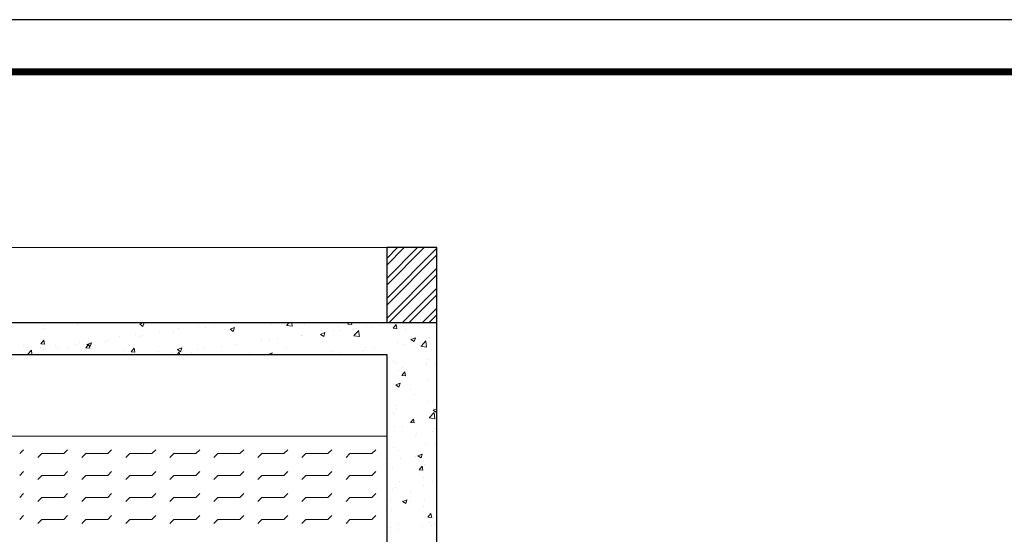
# Model space of a CAD drawing. Units: millimetres. Extents: x 1803121 to 3142750, y -1329941 to -559503.
# Drawn here: x 1839646 to 1843559, y -561551 to -559503 of the extents above; entities that cross this region are included whole.
import ezdxf

# ---------------------------------------------------------------- set-up
doc = ezdxf.new("R2010")
doc.units = ezdxf.units.MM
doc.header["$MEASUREMENT"] = 0
for name, color, linetype, lineweight in [('ELEVATION', 34, 'Continuous', 20), ('HATCH', 251, 'Continuous', 5), ('R.L.', 164, 'Continuous', 9)]:
    doc.layers.add(name, color=color, linetype=linetype, lineweight=lineweight)
for name, color, linetype in [('sec', 200, 'Continuous'), ('TEMPLATE', 7, 'Continuous'), ('TITAL', 7, 'Continuous')]:
    doc.layers.add(name, color=color, linetype=linetype)

# ---------------------------------------------------------------- blocks, each defined once
blk = doc.blocks.new('HHVVGCFD')
at = {"layer": 'ELEVATION'}
blk.add_line((1821946, -560267.6), (1829296, -560267.6), dxfattribs=at)
at = {"layer": 'HATCH', "color": 8}
for p, q in [((1829296, -560311.1), (1829339.5, -560267.6)), ((1829296, -560390.7), (1829419.1, -560267.6)), ((1829296, -560337.6), (1829366, -560267.6)), ((1829296, -560417.2), (1829445.6, -560267.6)), ((1829296, -560470.2), (1829496, -560270.2)), ((1829296, -560496.7), (1829496, -560296.7)), ((1829296, -560549.8), (1829496, -560349.8)), ((1829304.7, -560567.6), (1829496, -560376.3)), ((1829357.7, -560567.6), (1829496, -560429.3)), ((1829384.2, -560567.6), (1829496, -560455.8)), ((1829437.3, -560567.6), (1829496, -560508.9)), ((1828314.8, -560572.9), (1828328.5, -560567.6)), ((1828327.2, -560581.3), (1828331.8, -560567.6)), ((1828702.6, -560568.7), (1828702.6, -560568.7)), ((1828898.9, -560576.8), (1828907.7, -560567.6)), ((1828920.6, -560580.8), (1828919.1, -560567.6)), ((1829141.9, -560572.4), (1829145.9, -560567.6)), ((1829156.9, -560573.7), (1829155.8, -560567.6)), ((1829463.8, -560567.6), (1829496, -560535.4)), ((1827936.7, -560590.2), (1827936.7, -560590.2)), ((1827936.8, -560579.1), (1827936.8, -560579.1)), ((1828066.5, -560571.4), (1828066.5, -560571.4)), ((1828314.8, -560572.9), (1828327.2, -560581.3)), ((1828391.4, -560602.6), (1828391.4, -560602.6)), ((1828448, -560602.3), (1828448, -560602.3)), ((1828469.7, -560591.5), (1828469.7, -560591.5)), ((1828549.3, -560581.9), (1828549.3, -560581.9)), ((1828576.3, -560584.7), (1828576.3, -560584.7)), ((1828611.9, -560573.6), (1828611.9, -560573.6)), ((1828674.1, -560592.9), (1828691.6, -560586.2)), ((1828674.1, -560592.9), (1828686.5, -560601.3)), ((1828686.5, -560601.3), (1828691.5, -560586.2)), ((1828837.2, -560570.2), (1828837.2, -560570.2)), ((1828898.4, -560577.4), (1828920.6, -560580.8)), ((1828970.7, -560575.8), (1828970.7, -560575.8)), ((1829033.3, -560613), (1829050.8, -560606.2)), ((1829045.8, -560621.3), (1829050.8, -560606.2)), ((1829084.1, -560599.5), (1829084.1, -560599.5)), ((1829104.1, -560581.5), (1829104.1, -560581.5)), ((1829113.8, -560597.5), (1829113.8, -560597.5)), ((1829141.9, -560572.4), (1829156.9, -560573.7)), ((1829165.7, -560618.2), (1829185.2, -560597.9)), ((1829176.4, -560589.2), (1829176.4, -560589.2)), ((1829187.4, -560622.2), (1829184.6, -560598.5)), ((1829213.9, -560580.8), (1829213.9, -560580.8)), ((1829237.6, -560587.1), (1829237.6, -560587.1)), ((1829271.1, -560576.8), (1829271.1, -560576.8)), ((1829321.3, -560588.1), (1829333.3, -560573.7)), ((1829321.3, -560588.1), (1829336.2, -560589.4)), ((1829336.2, -560589.4), (1829333.3, -560573.7)), ((1829334.1, -560590.5), (1829334.1, -560590.5)), ((1829371, -560592.7), (1829371, -560592.7)), ((1827921.4, -560650.6), (1827933.5, -560636.3)), ((1827936.4, -560652), (1827933.5, -560636.3)), ((1828076.2, -560644.1), (1828076.2, -560644.1)), ((1828104.7, -560653.6), (1828122.2, -560646.8)), ((1828117.1, -560661.9), (1828122.2, -560646.8)), ((1828178.1, -560641.6), (1828178.1, -560641.6)), ((1828191.9, -560637), (1828191.9, -560637)), ((1828234.1, -560623.4), (1828234.1, -560623.4)), ((1828296.7, -560615.1), (1828296.7, -560615.1)), ((1828318.1, -560621), (1828318.1, -560621)), ((1828323.9, -560616.5), (1828323.9, -560616.5)), ((1828798.7, -560639), (1828798.7, -560639)), ((1828829.4, -560633.2), (1828829.4, -560633.2)), ((1828861.2, -560630.7), (1828861.2, -560630.7)), ((1828955.9, -560618.3), (1828955.9, -560618.3)), ((1828957.8, -560615.6), (1828957.8, -560615.6)), ((1829033.3, -560613), (1829045.8, -560621.3)), ((1829042.5, -560640.6), (1829042.5, -560640.6)), ((1829165.2, -560618.8), (1829187.4, -560622.2)), ((1829188.3, -560615.5), (1829188.3, -560615.5)), ((1829339.2, -560646.4), (1829339.2, -560646.4)), ((1829392.6, -560633), (1829410.1, -560626.3)), ((1829392.6, -560633), (1829405.1, -560641.4)), ((1829394, -560645.4), (1829394, -560645.4)), ((1829405, -560641.4), (1829410.1, -560626.3)), ((1829425.8, -560646.4), (1829425.8, -560646.4)), ((1829432.6, -560659.5), (1829452, -560639.2)), ((1829454.2, -560663.6), (1829451.5, -560639.8)), ((1829465.5, -560630.4), (1829465.5, -560630.4)), ((1827854.3, -560658.5), (1827854.3, -560658.5)), ((1827868.2, -560692.6), (1827884.3, -560675.9)), ((1827885.6, -560692.6), (1827883.7, -560676.5)), ((1827919, -560664.8), (1827919, -560664.8)), ((1827921.4, -560650.6), (1827936.4, -560651.9)), ((1827933.7, -560673.4), (1827933.7, -560673.4)), ((1827981.5, -560656.6), (1827981.5, -560656.6)), ((1827987.8, -560664.1), (1827987.8, -560664.1)), ((1828032.3, -560666.6), (1828032.3, -560666.6)), ((1828063.5, -560654.6), (1828063.5, -560654.6)), ((1828100.7, -560666.3), (1828112.8, -560652)), ((1828100.7, -560666.3), (1828115.7, -560667.6)), ((1828104.7, -560653.6), (1828117.1, -560661.9)), ((1828115.7, -560667.6), (1828112.8, -560652)), ((1828121.2, -560669.7), (1828121.2, -560669.7)), ((1828254.7, -560675.4), (1828254.7, -560675.4)), ((1828280.1, -560682), (1828292.1, -560667.6)), ((1828280.1, -560682), (1828295, -560683.3)), ((1828295, -560683.3), (1828292.1, -560667.7)), ((1828388.2, -560681), (1828388.2, -560681)), ((1828444.9, -560685.5), (1828444.9, -560685.5)), ((1828463.6, -560692.6), (1828471.4, -560683.3)), ((1828464, -560673.6), (1828481.5, -560666.9)), ((1828464, -560673.6), (1828476.4, -560682)), ((1828473.1, -560692.6), (1828471.4, -560683.3)), ((1828476.4, -560682), (1828481.5, -560666.9)), ((1828483.5, -560680.5), (1828483.5, -560680.5)), ((1828521.6, -560686.7), (1828521.6, -560686.7)), ((1828546.1, -560672.2), (1828546.1, -560672.2)), ((1828573.3, -560667.9), (1828573.3, -560667.9)), ((1828640.8, -560659.8), (1828640.8, -560659.8)), ((1828699.6, -560651.9), (1828699.6, -560651.9)), ((1828825.8, -560692.6), (1828840.8, -560686.9)), ((1828838.8, -560692.6), (1828840.8, -560686.9)), ((1828896.7, -560665.6), (1828896.7, -560665.6)), ((1829081, -560682.8), (1829081, -560682.8)), ((1829205.3, -560675.4), (1829205.3, -560675.4)), ((1829210.9, -560664), (1829210.9, -560664)), ((1829248.2, -560670.4), (1829248.2, -560670.4)), ((1829363.2, -560654.6), (1829363.2, -560654.6)), ((1829432, -560660.1), (1829454.2, -560663.6)), ((1827886.5, -560691.6), (1827886.5, -560691.6)), ((1827907, -560692), (1827907, -560692)), ((1828655.1, -560692.3), (1828655.1, -560692.3)), ((1828750.9, -560690.6), (1828750.9, -560690.6)), ((1829110.6, -560687.8), (1829110.6, -560687.8)), ((1829322.3, -560720.5), (1829322.3, -560720.5)), ((1829455.8, -560726.1), (1829455.8, -560726.1)), ((1829462.5, -560713.6), (1829462.5, -560713.6)), ((1829297.4, -560753.2), (1829297.4, -560753.2)), ((1829336.2, -560729.6), (1829336.2, -560729.6)), ((1829343.7, -560757.9), (1829343.7, -560757.9)), ((1829355.9, -560776.1), (1829368, -560761.8)), ((1829360, -560745), (1829360, -560745)), ((1829370.9, -560777.5), (1829368, -560761.8)), ((1829375.1, -560754.1), (1829375.1, -560754.1)), ((1829454.7, -560732.5), (1829454.7, -560732.5)), ((1829489.5, -560732.9), (1829489.5, -560732.9)), ((1829355.9, -560776.1), (1829370.9, -560777.4)), ((1829459.4, -560796.9), (1829459.4, -560796.9)), ((1829331.8, -560814.3), (1829349.3, -560807.6)), ((1829331.8, -560814.3), (1829344.2, -560822.7)), ((1829333.2, -560812.9), (1829333.2, -560812.9)), ((1829344.2, -560822.7), (1829349.3, -560807.6)), ((1829388.9, -560831.1), (1829388.9, -560831.1)), ((1829406.1, -560853.2), (1829406.1, -560853.2)), ((1829456.4, -560880.1), (1829456.4, -560880.1)), ((1829479.2, -560882.1), (1829479.2, -560882.1)), ((1829330.1, -560896.1), (1829330.1, -560896.1)), ((1829333.4, -560907.1), (1829333.4, -560907.1)), ((1829481, -560914.9), (1829496, -560909.2)), ((1829481, -560914.9), (1829493.4, -560923.3)), ((1829481.1, -560908.9), (1829481.1, -560908.9)), ((1829493.4, -560923.3), (1829496, -560915.5)), ((1829323.2, -560929.7), (1829323.2, -560929.7)), ((1829390.6, -560964.2), (1829402.7, -560949.8)), ((1829405.6, -560965.5), (1829402.7, -560949.8)), ((1829465.1, -560945), (1829487.4, -560948.5)), ((1829465.7, -560944.4), (1829485.2, -560924.2)), ((1829487.4, -560948.5), (1829484.6, -560924.7)), ((1829327.1, -560979.3), (1829327.1, -560979.3)), ((1829357.4, -560981), (1829357.4, -560981)), ((1829390.6, -560964.2), (1829405.6, -560965.5)), ((1829393.3, -560962), (1829393.3, -560962)), ((1829453.4, -560963.3), (1829453.4, -560963.3)), ((1829477.9, -560999.3), (1829477.9, -560999.3)), ((1829490.8, -560986.6), (1829490.8, -560986.6)), ((1829410.1, -561014.5), (1829410.1, -561014.5)), ((1829415.3, -561007.5), (1829415.3, -561007.5)), ((1829324, -561062.5), (1829324, -561062.5)), ((1829343, -561074.5), (1829343, -561074.5)), ((1829450.3, -561046.5), (1829450.3, -561046.5)), ((1829488.8, -561049.5), (1829488.8, -561049.5)), ((1829307.6, -561108), (1829307.6, -561108)), ((1829349.5, -561106.1), (1829349.5, -561106.1)), ((1829412.1, -561097.9), (1829412.1, -561097.9)), ((1829420.2, -561096.2), (1829437.7, -561089.5)), ((1829420.2, -561096.2), (1829432.6, -561104.6)), ((1829432.6, -561104.6), (1829437.7, -561089.5)), ((1829441.1, -561113.7), (1829441.1, -561113.7)), ((1829321, -561145.8), (1829321, -561145.8)), ((1829425.3, -561152.2), (1829437.4, -561137.9)), ((1829425.3, -561152.2), (1829440.3, -561153.5)), ((1829440.3, -561153.6), (1829437.4, -561137.9)), ((1829447.3, -561129.8), (1829447.3, -561129.8)), ((1829441, -561184), (1829441, -561184)), ((1829318, -561229), (1829318, -561229)), ((1829332.6, -561223.7), (1829332.6, -561223.7)), ((1829346.3, -561196.5), (1829346.3, -561196.5)), ((1829444.2, -561213), (1829444.2, -561213)), ((1829478.4, -561198.6), (1829478.4, -561198.6)), ((1829311.7, -561269.4), (1829311.7, -561269.4)), ((1829359.4, -561277.5), (1829376.9, -561270.8)), ((1829371.8, -561285.9), (1829376.8, -561270.8)), ((1829392.4, -561241.4), (1829392.4, -561241.4)), ((1829314.9, -561312.2), (1829314.9, -561312.2)), ((1829359.4, -561277.5), (1829371.8, -561285.9)), ((1829375.3, -561282.6), (1829375.3, -561282.6)), ((1829392.5, -561278.5), (1829392.5, -561278.5)), ((1829441.2, -561296.2), (1829441.2, -561296.2)), ((1829445.1, -561275), (1829445.1, -561275)), ((1829460, -561340.3), (1829472.1, -561325.9)), ((1829460, -561340.3), (1829475, -561341.6)), ((1829474.9, -561341.6), (1829472.1, -561325.9)), ((1829309.5, -561381.2), (1829309.5, -561381.2)), ((1829342.2, -561391.1), (1829342.2, -561391.1)), ((1829342.7, -561368.5), (1829342.7, -561368.5)), ((1829438.2, -561379.4), (1829438.2, -561379.4)), ((1829467.4, -561360.4), (1829467.4, -561360.4)), ((1829476.1, -561374.1), (1829476.1, -561374.1)), ((1829488, -561366), (1829488, -561366)), ((1829311.9, -561395.4), (1829311.9, -561395.4))]:
    blk.add_line(p, q, dxfattribs=at)
at = {"layer": 'HATCH', "color": 253, "true_color": 0x999999}
for p, q in [((1825496, -561017.6), (1829296, -561017.6)), ((1827837.4, -561087.3), (1827852.9, -561071.8)), ((1828012.4, -561087.3), (1828027.9, -561071.8)), ((1828187.4, -561087.3), (1828202.9, -561071.8)), ((1828362.4, -561087.3), (1828377.9, -561071.8)), ((1828537.4, -561087.3), (1828552.9, -561071.8)), ((1828712.4, -561087.3), (1828727.9, -561071.8)), ((1828887.4, -561087.3), (1828902.9, -561071.8)), ((1829062.4, -561087.3), (1829077.9, -561071.8)), ((1829237.4, -561087.3), (1829252.9, -561071.8)), ((1827909.4, -561102.8), (1827924.9, -561087.3)), ((1827924.9, -561087.3), (1828012.4, -561087.3)), ((1828084.4, -561102.8), (1828099.9, -561087.3)), ((1828099.9, -561087.3), (1828187.4, -561087.3)), ((1828259.4, -561102.8), (1828274.9, -561087.3)), ((1828274.9, -561087.3), (1828362.4, -561087.3)), ((1828434.4, -561102.8), (1828449.9, -561087.3)), ((1828449.9, -561087.3), (1828537.4, -561087.3)), ((1828609.4, -561102.8), (1828624.9, -561087.3)), ((1828624.9, -561087.3), (1828712.4, -561087.3)), ((1828784.4, -561102.8), (1828799.9, -561087.3)), ((1828799.9, -561087.3), (1828887.4, -561087.3)), ((1828959.4, -561102.8), (1828974.9, -561087.3)), ((1828974.9, -561087.3), (1829062.4, -561087.3)), ((1829134.4, -561102.8), (1829149.9, -561087.3)), ((1829149.9, -561087.3), (1829237.4, -561087.3)), ((1827837.4, -561174.8), (1827852.9, -561159.3)), ((1827909.4, -561190.3), (1827924.9, -561174.8)), ((1827924.9, -561174.8), (1828012.4, -561174.8)), ((1828012.4, -561174.8), (1828027.9, -561159.3)), ((1828084.4, -561190.3), (1828099.9, -561174.8)), ((1828099.9, -561174.8), (1828187.4, -561174.8)), ((1828187.4, -561174.8), (1828202.9, -561159.3)), ((1828259.4, -561190.3), (1828274.9, -561174.8)), ((1828274.9, -561174.8), (1828362.4, -561174.8)), ((1828362.4, -561174.8), (1828377.9, -561159.3)), ((1828434.4, -561190.3), (1828449.9, -561174.8)), ((1828449.9, -561174.8), (1828537.4, -561174.8)), ((1828537.4, -561174.8), (1828552.9, -561159.3)), ((1828609.4, -561190.3), (1828624.9, -561174.8)), ((1828624.9, -561174.8), (1828712.4, -561174.8)), ((1828712.4, -561174.8), (1828727.9, -561159.3)), ((1828784.4, -561190.3), (1828799.9, -561174.8)), ((1828799.9, -561174.8), (1828887.4, -561174.8)), ((1828887.4, -561174.8), (1828902.9, -561159.3)), ((1828959.4, -561190.3), (1828974.9, -561174.8)), ((1828974.9, -561174.8), (1829062.4, -561174.8)), ((1829062.4, -561174.8), (1829077.9, -561159.3)), ((1829134.4, -561190.3), (1829149.9, -561174.8)), ((1829149.9, -561174.8), (1829237.4, -561174.8)), ((1829237.4, -561174.8), (1829252.9, -561159.3)), ((1827837.4, -561262.3), (1827852.9, -561246.8)), ((1827909.4, -561277.8), (1827924.9, -561262.3)), ((1827924.9, -561262.3), (1828012.4, -561262.3)), ((1828012.4, -561262.3), (1828027.9, -561246.8)), ((1828084.4, -561277.8), (1828099.9, -561262.3)), ((1828099.9, -561262.3), (1828187.4, -561262.3)), ((1828187.4, -561262.3), (1828202.9, -561246.8)), ((1828259.4, -561277.8), (1828274.9, -561262.3)), ((1828274.9, -561262.3), (1828362.4, -561262.3)), ((1828362.4, -561262.3), (1828377.9, -561246.8)), ((1828434.4, -561277.8), (1828449.9, -561262.3)), ((1828449.9, -561262.3), (1828537.4, -561262.3)), ((1828537.4, -561262.3), (1828552.9, -561246.8)), ((1828609.4, -561277.8), (1828624.9, -561262.3)), ((1828624.9, -561262.3), (1828712.4, -561262.3)), ((1828712.4, -561262.3), (1828727.9, -561246.8)), ((1828784.4, -561277.8), (1828799.9, -561262.3)), ((1828799.9, -561262.3), (1828887.4, -561262.3)), ((1828887.4, -561262.3), (1828902.9, -561246.8)), ((1828959.4, -561277.8), (1828974.9, -561262.3)), ((1828974.9, -561262.3), (1829062.4, -561262.3)), ((1829062.4, -561262.3), (1829077.9, -561246.8)), ((1829134.4, -561277.8), (1829149.9, -561262.3)), ((1829149.9, -561262.3), (1829237.4, -561262.3)), ((1829237.4, -561262.3), (1829252.9, -561246.8)), ((1827837.4, -561349.8), (1827852.9, -561334.3)), ((1827909.4, -561365.3), (1827924.9, -561349.8)), ((1827924.9, -561349.8), (1828012.4, -561349.8)), ((1828012.4, -561349.8), (1828027.9, -561334.3)), ((1828084.4, -561365.3), (1828099.9, -561349.8)), ((1828099.9, -561349.8), (1828187.4, -561349.8)), ((1828187.4, -561349.8), (1828202.9, -561334.3)), ((1828259.4, -561365.3), (1828274.9, -561349.8)), ((1828274.9, -561349.8), (1828362.4, -561349.8)), ((1828362.4, -561349.8), (1828377.9, -561334.3)), ((1828434.4, -561365.3), (1828449.9, -561349.8)), ((1828449.9, -561349.8), (1828537.4, -561349.8)), ((1828537.4, -561349.8), (1828552.9, -561334.3)), ((1828609.4, -561365.3), (1828624.9, -561349.8)), ((1828624.9, -561349.8), (1828712.4, -561349.8)), ((1828712.4, -561349.8), (1828727.9, -561334.3)), ((1828784.4, -561365.3), (1828799.9, -561349.8)), ((1828799.9, -561349.8), (1828887.4, -561349.8)), ((1828887.4, -561349.8), (1828902.9, -561334.3)), ((1828959.4, -561365.3), (1828974.9, -561349.8)), ((1828974.9, -561349.8), (1829062.4, -561349.8)), ((1829062.4, -561349.8), (1829077.9, -561334.3)), ((1829134.4, -561365.3), (1829149.9, -561349.8)), ((1829149.9, -561349.8), (1829237.4, -561349.8)), ((1829237.4, -561349.8), (1829252.9, -561334.3))]:
    blk.add_line(p, q, dxfattribs=at)
at = {"layer": 'sec'}
for p, q in [((1829496, -560267.6), (1829296, -560267.6)), ((1829296, -560267.6), (1829296, -560567.6)), ((1829496, -560567.6), (1829496, -560267.6)), ((1829496, -560567.6), (1821746, -560567.6)), ((1829496, -562417.6), (1829496, -560567.6)), ((1829496, -560567.6), (1829496, -560567.6)), ((1825496, -560692.6), (1829296, -560692.6)), ((1829296, -560692.6), (1829296, -562217.6))]:
    blk.add_line(p, q, dxfattribs=at)

msp = doc.modelspace()

# ---------------------------------------------------------------- linework, layer by layer
at = {"layer": 'TEMPLATE', "color": 7}
msp.add_lwpolyline([(1803121.3, -602317.9), (1863673.7, -602317.9), (1863673.7, -559503.1), (1803121.3, -559503.1)], close=True, dxfattribs=at)
at = {"layer": 'TITAL', "const_width": 27.9}
msp.add_lwpolyline([(1803328.3, -602110.9), (1863466.7, -602110.9), (1863466.7, -559710.1), (1803328.3, -559710.1)], close=True, dxfattribs=at)

# ---------------------------------------------------------------- block references
at = {"layer": 'R.L.'}
msp.add_blockref('HHVVGCFD', (11808.6, -142), dxfattribs=at)

doc.saveas('drawing.dxf')
